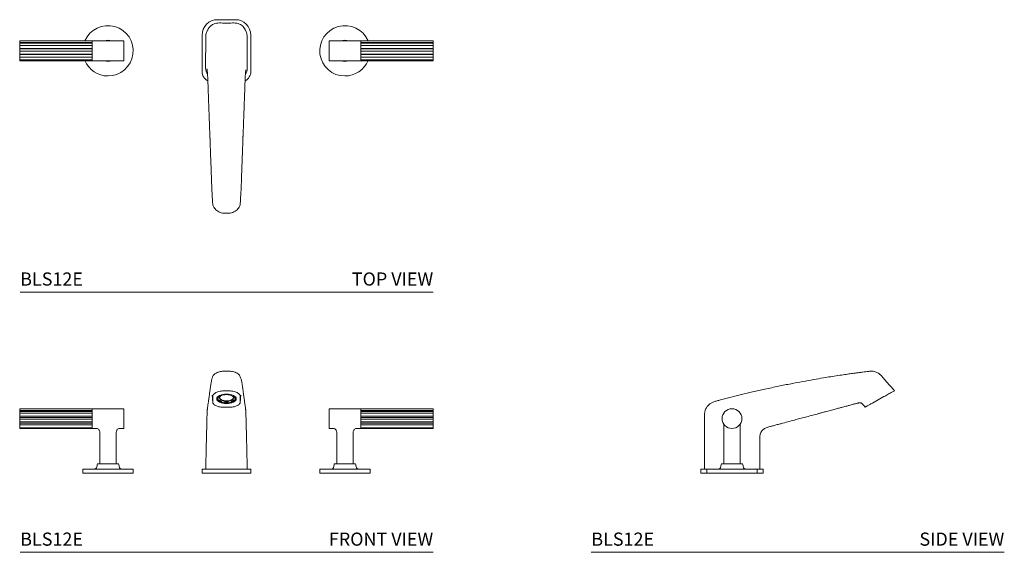
# Model space of a CAD drawing. Units: inches. Extents: x 0 to 37.4, y 0 to 20.2.
import ezdxf
from ezdxf.enums import TextEntityAlignment as Align

# ---------------------------------------------------------------- set-up
doc = ezdxf.new("R2010")
doc.units = ezdxf.units.IN
doc.header["$LTSCALE"] = 2
doc.header["$MEASUREMENT"] = 0
doc.layers.add('WATERWORKS FITTINGS', color=7, linetype='Continuous', lineweight=9)
doc.styles.add('GOTHAM BOOK', font='GOTHMBOK.TTF', dxfattribs={"height": 0.5})
pattern_1 = [(0, (-64.67622, -48.90825), (3e-17, 0.109375), [])]
pattern_2 = [(0, (-64.67622, -46.82951), (3e-17, 0.109375), [])]

# ---------------------------------------------------------------- blocks, each defined once
blk = doc.blocks.new('BLS12E TOP')
at = {"layer": 'WATERWORKS FITTINGS'}
h = blk.add_hatch(dxfattribs=at)
h.set_pattern_fill('ANSI31', color=251, scale=0.875, angle=315)
h.set_pattern_definition(pattern_1)
h.paths.add_polyline_path([(-3.354, 0.311), (-0.598, 0.311), (-0.598, 0.201), (-3.354, 0.201)])
h.paths.add_polyline_path([(-3.354, 0.092), (-0.598, 0.092), (-0.598, -0.018), (-3.354, -0.018)])
h.paths.add_polyline_path([(-3.354, -0.127), (-0.598, -0.127), (-0.598, -0.236), (-3.354, -0.236)])
h.paths.add_polyline_path([(-3.354, -0.346), (-0.598, -0.346), (-0.598, -0.376), (-3.354, -0.376)])
h = blk.add_hatch(dxfattribs=at)
h.set_pattern_fill('ANSI31', color=251, scale=0.875, angle=315)
h.set_pattern_definition(pattern_1)
h.paths.add_polyline_path([(12.354, 0.311), (9.598, 0.311), (9.598, 0.201), (12.354, 0.201)])
h.paths.add_polyline_path([(12.354, 0.092), (9.598, 0.092), (9.598, -0.018), (12.354, -0.018)])
h.paths.add_polyline_path([(12.354, -0.127), (9.598, -0.127), (9.598, -0.236), (12.354, -0.236)])
h.paths.add_polyline_path([(12.354, -0.346), (9.598, -0.346), (9.598, -0.376), (12.354, -0.376)])
for p, q in [((4.165, 1.181), (4.835, 1.181)), ((-3.354, 0.376), (-3.354, -0.376)), ((3.575, -0.787), (3.575, 0.591)), ((3.71, 0.519), (3.709, -0.656)), ((5.29, 0.519), (5.291, -0.656)), ((5.425, 0.591), (5.425, -0.787)), ((12.354, 0.376), (12.354, -0.376))]:
    blk.add_line(p, q, dxfattribs=at)
at = {"layer": 'WATERWORKS FITTINGS', "color": 7}
for p, q in [((-0.598, 0.376), (-3.354, 0.376)), ((-0.598, 0.376), (0.598, 0.376)), ((-0.598, -0.376), (-0.598, 0.376)), ((0.598, 0.376), (0.598, -0.376)), ((9.598, 0.376), (8.402, 0.376)), ((8.402, 0.376), (8.402, -0.376)), ((9.598, -0.376), (9.598, 0.376)), ((9.598, 0.376), (12.354, 0.376)), ((-0.598, -0.376), (-3.354, -0.376)), ((0.598, -0.376), (-0.598, -0.376)), ((8.402, -0.376), (9.598, -0.376)), ((9.598, -0.376), (12.354, -0.376))]:
    blk.add_line(p, q, dxfattribs=at)
at = {"layer": 'WATERWORKS FITTINGS', "color": 251}
for p, q in [((-0.598, 0.311), (-3.354, 0.311)), ((-0.598, 0.201), (-3.354, 0.201)), ((-0.598, 0.092), (-3.354, 0.092)), ((9.598, 0.311), (12.354, 0.311)), ((9.598, 0.201), (12.354, 0.201)), ((9.598, 0.092), (12.354, 0.092)), ((-0.598, -0.018), (-3.354, -0.018)), ((-0.598, -0.127), (-3.354, -0.127)), ((-0.598, -0.236), (-3.354, -0.236)), ((-0.598, -0.346), (-3.354, -0.346)), ((9.598, -0.018), (12.354, -0.018)), ((9.598, -0.127), (12.354, -0.127)), ((9.598, -0.236), (12.354, -0.236)), ((9.598, -0.346), (12.354, -0.346))]:
    blk.add_line(p, q, dxfattribs=at)
at = {"layer": 'WATERWORKS FITTINGS', "color": 7, "flags": 128}
for points in [[(-0.147, -0.376), (-0.076, -0.396), (0, -0.404)], [(0, -0.404), (0.076, -0.396), (0.147, -0.376)], [(9, -0.404), (8.924, -0.396), (8.853, -0.376)], [(9.147, -0.376), (9.076, -0.396), (9, -0.404)]]:
    blk.add_lwpolyline(points, dxfattribs=at)
at = {"layer": 'WATERWORKS FITTINGS'}
for centre, radius, start, end in [((4.165, 0.591), 0.591, 90, 180), ((4.835, 0.591), 0.591, 0, 90), ((3.969, -0.787), 0.394, 180, 243.0302), ((5.031, -0.787), 0.394, 296.6235, 0)]:
    blk.add_arc(centre, radius, start, end, dxfattribs=at)
at = {"layer": 'WATERWORKS FITTINGS', "color": 7}
for centre, radius, start, end in [((0, 0), 0.957, 270, 156.9253), ((9, 0), 0.957, 23.0747, 270), ((0, 0), 0.404, 68.7025, 111.2975), ((9, 0), 0.404, 68.7025, 111.2975), ((0, 0), 0.957, 203.0747, 270), ((9, 0), 0.957, 270, 336.9253)]:
    blk.add_arc(centre, radius, start, end, dxfattribs=at)
at = {"layer": 'WATERWORKS FITTINGS'}
for points, knots in [([(3.806, 0.817), (3.797, 0.807), (3.76, 0.76), (3.722, 0.657), (3.714, 0.565), (3.71, 0.519)], [0, 0, 0, 0, 0.131257, 0.564176, 1, 1, 1, 1]), ([(5.206, 0.809), (5.206, 0.809), (5.206, 0.809), (5.204, 0.813), (5.201, 0.82), (5.196, 0.83), (5.189, 0.843), (5.18, 0.857), (5.167, 0.878), (5.131, 0.921), (5.073, 0.972), (4.989, 1.018), (4.89, 1.049), (4.781, 1.061), (4.672, 1.053), (4.562, 1.05), (4.453, 1.05), (4.343, 1.052), (4.231, 1.061), (4.117, 1.051), (4.017, 1.021), (3.948, 0.984), (3.905, 0.952), (3.886, 0.935), (3.869, 0.918), (3.852, 0.899), (3.837, 0.879), (3.824, 0.86), (3.815, 0.844), (3.808, 0.832), (3.804, 0.823), (3.802, 0.819), (3.802, 0.819), (3.802, 0.82)], [0, 0, 0, 0, 0.042305, 0.098753, 0.146429, 0.185638, 0.216658, 0.23975, 0.256253, 0.273347, 0.293742, 0.318086, 0.343737, 0.370385, 0.397847, 0.424828, 0.451462, 0.478231, 0.506026, 0.534798, 0.562236, 0.582162, 0.59418, 0.599858, 0.60728, 0.62849, 0.65895, 0.699062, 0.74915, 0.809551, 0.880606, 0.96259, 1, 1, 1, 1]), ([(5.195, 0.816), (5.204, 0.806), (5.241, 0.759), (5.278, 0.657), (5.286, 0.565), (5.29, 0.519)], [0, 0, 0, 0, 0.127048, 0.562064, 1, 1, 1, 1]), ([(3.709, -0.656), (3.71, -0.681), (3.713, -0.733), (3.737, -0.807), (3.76, -0.857), (3.778, -0.878), (3.779, -0.88)], [0, 0, 0, 0, 0.323672, 0.648253, 0.971158, 1, 1, 1, 1]), ([(3.76, -0.704), (3.761, -0.703), (3.762, -0.702), (3.767, -0.731), (3.772, -0.782), (3.778, -0.856), (3.784, -0.949), (3.79, -1.059), (3.796, -1.221), (3.803, -1.426), (3.812, -1.654), (3.82, -1.868), (3.827, -2.07), (3.834, -2.266), (3.84, -2.43), (3.846, -2.583), (3.851, -2.717), (3.856, -2.847), (3.86, -2.95), (3.863, -3.031), (3.865, -3.101), (3.869, -3.181), (3.872, -3.265), (3.874, -3.32), (3.876, -3.345)], [0, 0, 0, 0, 0.021061, 0.062768, 0.104278, 0.145567, 0.187068, 0.228994, 0.271505, 0.354409, 0.430425, 0.499566, 0.566854, 0.63179, 0.695749, 0.739455, 0.788194, 0.83287, 0.87156, 0.892923, 0.915302, 0.942597, 0.974519, 1, 1, 1, 1]), ([(5.025, -5.775), (5.028, -5.722), (5.034, -5.622), (5.041, -5.501), (5.047, -5.411), (5.051, -5.352), (5.054, -5.28), (5.057, -5.201), (5.061, -5.112), (5.065, -5.017), (5.068, -4.925), (5.071, -4.84), (5.074, -4.76), (5.08, -4.594), (5.088, -4.38), (5.097, -4.114), (5.106, -3.888), (5.114, -3.661), (5.121, -3.449), (5.126, -3.3), (5.129, -3.222), (5.129, -3.204), (5.13, -3.197), (5.13, -3.193), (5.13, -3.192), (5.13, -3.192), (5.13, -3.193), (5.129, -3.197), (5.129, -3.213), (5.127, -3.247), (5.126, -3.29), (5.124, -3.338), (5.123, -3.376), (5.122, -3.403), (5.121, -3.417), (5.121, -3.421), (5.121, -3.423), (5.121, -3.423), (5.121, -3.422), (5.121, -3.42), (5.122, -3.407), (5.123, -3.382), (5.125, -3.341), (5.128, -3.267), (5.132, -3.164), (5.137, -3.047), (5.141, -2.945), (5.144, -2.851), (5.148, -2.759), (5.152, -2.635), (5.159, -2.463), (5.167, -2.244), (5.175, -2.007), (5.187, -1.69), (5.197, -1.417), (5.205, -1.178), (5.21, -1.059), (5.216, -0.949), (5.222, -0.857), (5.228, -0.788), (5.233, -0.746), (5.236, -0.725), (5.237, -0.726), (5.237, -0.726)], [0, 0, 0, 0, 0.039018, 0.073872, 0.089819, 0.104828, 0.118967, 0.132298, 0.14482, 0.161424, 0.176387, 0.18969, 0.202207, 0.215169, 0.270174, 0.305818, 0.343517, 0.379578, 0.415942, 0.445756, 0.451545, 0.453649, 0.455299, 0.456001, 0.456659, 0.457311, 0.457995, 0.459588, 0.461632, 0.467971, 0.478888, 0.486145, 0.493844, 0.49931, 0.501172, 0.502551, 0.503106, 0.503608, 0.504095, 0.504609, 0.505842, 0.511573, 0.516596, 0.526692, 0.548566, 0.567771, 0.584009, 0.599316, 0.614113, 0.629847, 0.661022, 0.700175, 0.740341, 0.778229, 0.853978, 0.873716, 0.893913, 0.914648, 0.93538, 0.954723, 0.972856, 0.989829, 1, 1, 1, 1]), ([(5.221, -0.88), (5.222, -0.878), (5.24, -0.857), (5.262, -0.807), (5.287, -0.733), (5.29, -0.682), (5.291, -0.656)], [0, 0, 0, 0, 0.024777, 0.349458, 0.67406, 1, 1, 1, 1]), ([(3.869, -3.162), (3.869, -3.161), (3.869, -3.161), (3.869, -3.162), (3.869, -3.163), (3.87, -3.171), (3.87, -3.19), (3.872, -3.245), (3.876, -3.348), (3.882, -3.52), (3.889, -3.726), (3.897, -3.958), (3.906, -4.198), (3.913, -4.392), (3.918, -4.54), (3.922, -4.639), (3.925, -4.746), (3.93, -4.859), (3.934, -4.977), (3.938, -5.096), (3.943, -5.209), (3.947, -5.306), (3.951, -5.383), (3.957, -5.479), (3.965, -5.612), (3.972, -5.719), (3.975, -5.775)], [0, 0, 0, 0, 0.000197, 0.000961, 0.001794, 0.00379, 0.012652, 0.022682, 0.068741, 0.123704, 0.202402, 0.283015, 0.365737, 0.452965, 0.485476, 0.520143, 0.557078, 0.596352, 0.638055, 0.682019, 0.716594, 0.752459, 0.789624, 0.828384, 0.910797, 1, 1, 1, 1]), ([(3.975, -5.767), (3.977, -5.796), (3.981, -5.853), (4.014, -5.935), (4.064, -6.01), (4.131, -6.073), (4.213, -6.122), (4.304, -6.156), (4.402, -6.171), (4.467, -6.169), (4.5, -6.169)], [0, 0, 0, 0, 0.124875, 0.25014, 0.3748, 0.499843, 0.624997, 0.749603, 0.874896, 1, 1, 1, 1]), ([(5.025, -5.767), (5.023, -5.796), (5.019, -5.853), (4.986, -5.935), (4.936, -6.01), (4.869, -6.073), (4.787, -6.122), (4.696, -6.156), (4.598, -6.171), (4.533, -6.169), (4.5, -6.169)], [0, 0, 0, 0, 0.124875, 0.25014, 0.3748, 0.499843, 0.624997, 0.749603, 0.874896, 1, 1, 1, 1])]:
    blk.add_open_spline(points, degree=3, knots=knots, dxfattribs=at)
blk = doc.blocks.new('BLS12E FRONT')
at = {"layer": 'WATERWORKS FITTINGS'}
h = blk.add_hatch(dxfattribs=at)
h.set_pattern_fill('ANSI31', color=251, scale=0.875, angle=315)
h.set_pattern_definition(pattern_2)
h.paths.add_polyline_path([(-3.354, 2.389), (-0.598, 2.389), (-0.598, 2.28), (-3.354, 2.28)])
h.paths.add_polyline_path([(-3.354, 2.17), (-0.598, 2.17), (-0.598, 2.061), (-3.354, 2.061)])
h.paths.add_polyline_path([(-3.354, 1.952), (-0.598, 1.952), (-0.598, 1.842), (-3.354, 1.842)])
h.paths.add_polyline_path([(-3.354, 1.733), (-0.598, 1.733), (-0.598, 1.703), (-3.354, 1.703)])
h = blk.add_hatch(dxfattribs=at)
h.set_pattern_fill('ANSI31', color=251, scale=0.875, angle=315)
h.set_pattern_definition(pattern_2)
h.paths.add_polyline_path([(12.354, 2.389), (9.598, 2.389), (9.598, 2.28), (12.354, 2.28)])
h.paths.add_polyline_path([(12.354, 2.17), (9.598, 2.17), (9.598, 2.061), (12.354, 2.061)])
h.paths.add_polyline_path([(12.354, 1.952), (9.598, 1.952), (9.598, 1.842), (12.354, 1.842)])
h.paths.add_polyline_path([(12.354, 1.733), (9.598, 1.733), (9.598, 1.703), (12.354, 1.703)])
for p, q in [((4.431, 3.005), (4.431, 3.007)), ((4.431, 3.005), (4.431, 2.985)), ((4.569, 3.007), (4.569, 3.005)), ((4.569, 3.005), (4.569, 2.985)), ((3.975, 2.708), (3.975, 2.912)), ((4.142, 2.875), (4.142, 2.864)), ((4.142, 2.864), (4.183, 2.864)), ((4.142, 2.797), (4.142, 2.831)), ((4.142, 2.831), (4.183, 2.831)), ((4.142, 2.797), (4.183, 2.797)), ((4.183, 2.797), (4.183, 2.831)), ((4.198, 2.93), (4.198, 2.934)), ((4.198, 2.93), (4.227, 2.916)), ((4.198, 2.731), (4.227, 2.745)), ((4.226, 2.951), (4.227, 2.95)), ((4.227, 2.95), (4.231, 2.953)), ((4.227, 2.916), (4.227, 2.95)), ((4.227, 2.779), (4.227, 2.745)), ((4.296, 2.98), (4.296, 2.977)), ((4.296, 2.977), (4.324, 2.963)), ((4.296, 2.718), (4.324, 2.732)), ((4.296, 2.684), (4.296, 2.718)), ((4.296, 2.684), (4.324, 2.698)), ((4.324, 2.698), (4.324, 2.732)), ((4.431, 2.71), (4.431, 2.676)), ((4.431, 2.656), (4.431, 2.676)), ((4.569, 2.676), (4.569, 2.71)), ((4.569, 2.656), (4.569, 2.676)), ((4.704, 2.977), (4.676, 2.963)), ((4.676, 2.732), (4.676, 2.698)), ((4.704, 2.718), (4.676, 2.732)), ((4.704, 2.684), (4.676, 2.698)), ((4.704, 2.977), (4.704, 2.98)), ((4.704, 2.718), (4.704, 2.684)), ((4.769, 2.953), (4.773, 2.95)), ((4.774, 2.951), (4.773, 2.95)), ((4.773, 2.95), (4.773, 2.916)), ((4.802, 2.93), (4.773, 2.916)), ((4.773, 2.745), (4.773, 2.779)), ((4.802, 2.731), (4.773, 2.745)), ((4.802, 2.934), (4.802, 2.93)), ((4.858, 2.864), (4.817, 2.864)), ((4.817, 2.831), (4.817, 2.797)), ((4.817, 2.831), (4.858, 2.831)), ((4.858, 2.797), (4.817, 2.797)), ((4.858, 2.864), (4.858, 2.875)), ((4.858, 2.831), (4.858, 2.797)), ((5.025, 2.708), (5.025, 2.912)), ((-0.598, 2.455), (-3.354, 2.455)), ((-3.354, 2.455), (-3.354, 1.703)), ((-0.598, 2.455), (0.598, 2.455)), ((-0.598, 2.079), (-0.598, 2.455)), ((0.598, 2.455), (0.598, 2.079)), ((4.5, 2.514), (4.365, 2.514)), ((4.635, 2.514), (4.5, 2.514)), ((9.598, 2.455), (8.402, 2.455)), ((8.402, 2.455), (8.402, 2.079)), ((9.598, 2.455), (12.354, 2.455)), ((9.598, 2.079), (9.598, 2.455)), ((12.354, 2.455), (12.354, 1.703)), ((-0.598, 1.703), (-0.598, 2.079)), ((0.598, 2.079), (0.598, 1.703)), ((8.402, 2.079), (8.402, 1.703)), ((9.598, 1.703), (9.598, 2.079)), ((-0.598, 1.703), (-3.354, 1.703)), ((-0.431, 1.703), (-0.598, 1.703)), ((-0.313, 0.366), (-0.313, 1.567)), ((0.313, 1.567), (0.313, 0.366)), ((0.598, 1.703), (0.431, 1.703)), ((8.402, 1.703), (8.569, 1.703)), ((8.687, 1.567), (8.687, 0.366)), ((9.312, 0.366), (9.312, 1.567)), ((9.431, 1.703), (9.598, 1.703)), ((9.598, 1.703), (12.354, 1.703)), ((-0.957, 0), (-0.957, 0.154)), ((-0.957, 0.154), (0, 0.154)), ((-0.404, 0.366), (0, 0.366)), ((0, 0.366), (0.404, 0.366)), ((0, 0.154), (0.957, 0.154)), ((0.957, 0.154), (0.957, 0)), ((3.575, 0.154), (3.575, 0)), ((3.969, 0.154), (3.575, 0.154)), ((5.031, 0.154), (3.969, 0.154)), ((5.425, 0.154), (5.031, 0.154)), ((5.425, 0), (5.425, 0.154)), ((8.043, 0.154), (8.043, 0)), ((9, 0.154), (8.043, 0.154)), ((9, 0.366), (8.596, 0.366)), ((9.404, 0.366), (9, 0.366)), ((9.957, 0.154), (9, 0.154)), ((9.957, 0), (9.957, 0.154)), ((0.957, 0), (-0.957, 0)), ((3.575, 0), (3.969, 0)), ((5.031, 0), (3.969, 0)), ((5.031, 0), (5.425, 0)), ((8.043, 0), (9.957, 0))]:
    blk.add_line(p, q, dxfattribs=at)
at = {"layer": 'WATERWORKS FITTINGS', "color": 251}
for p, q in [((-0.598, 2.389), (-3.354, 2.389)), ((-0.598, 2.28), (-3.354, 2.28)), ((9.598, 2.389), (12.354, 2.389)), ((9.598, 2.28), (12.354, 2.28)), ((-0.598, 2.17), (-3.354, 2.17)), ((-0.598, 2.061), (-3.354, 2.061)), ((-0.598, 1.952), (-3.354, 1.952)), ((9.598, 2.17), (12.354, 2.17)), ((9.598, 2.061), (12.354, 2.061)), ((9.598, 1.952), (12.354, 1.952)), ((-0.598, 1.842), (-3.354, 1.842)), ((-0.598, 1.733), (-3.354, 1.733)), ((9.598, 1.842), (12.354, 1.842)), ((9.598, 1.733), (12.354, 1.733))]:
    blk.add_line(p, q, dxfattribs=at)
at = {"layer": 'WATERWORKS FITTINGS', "flags": 128}
for points in [[(4.5, 2.651), (4.572, 2.654), (4.641, 2.665), (4.705, 2.681), (4.761, 2.703), (4.807, 2.731), (4.841, 2.762), (4.862, 2.795), (4.869, 2.83), (4.862, 2.866), (4.841, 2.899), (4.807, 2.93), (4.761, 2.957), (4.705, 2.98), (4.641, 2.996), (4.572, 3.007), (4.5, 3.01), (4.428, 3.007), (4.359, 2.996), (4.295, 2.98), (4.239, 2.957), (4.193, 2.93), (4.159, 2.899), (4.138, 2.866), (4.131, 2.83), (4.138, 2.795), (4.159, 2.762), (4.193, 2.731), (4.239, 2.703), (4.295, 2.681), (4.359, 2.665), (4.428, 2.654), (4.5, 2.651)], [(4.661, 2.968), (4.682, 2.959), (4.722, 2.936), (4.75, 2.909), (4.764, 2.88), (4.764, 2.85), (4.75, 2.821), (4.722, 2.794), (4.682, 2.771), (4.633, 2.753), (4.576, 2.741), (4.515, 2.736), (4.454, 2.738), (4.395, 2.746), (4.341, 2.761), (4.296, 2.782), (4.263, 2.807), (4.241, 2.835), (4.234, 2.865), (4.234, 2.865)], [(4.235, 2.873), (4.241, 2.852), (4.263, 2.824), (4.296, 2.799), (4.341, 2.778), (4.395, 2.763), (4.454, 2.755), (4.515, 2.753), (4.576, 2.758), (4.633, 2.77), (4.682, 2.788), (4.722, 2.811), (4.75, 2.838), (4.764, 2.867), (4.765, 2.873)]]:
    blk.add_lwpolyline(points, dxfattribs=at)
at = {"layer": 'WATERWORKS FITTINGS'}
for centre, radius, start, end in [((4.5, 2.457), 0.537, 82.6311, 97.3689), ((4.227, 2.865), 0.0913, 183.3462, 201.9154), ((4.257, 2.865), 0.082, 180.3414, 204.5213), ((4.307, 2.803), 0.138, 125.2822, 153.9146), ((4.307, 2.858), 0.138, 206.0854, 234.7178), ((4.414, 3.041), 0.322, 234.3556, 253.7426), ((4.419, 3.101), 0.402, 241.4651, 252.169), ((4.365, 2.837), 0.134, 101.1817, 167.8025), ((4.487, 2.433), 0.555, 95.7602, 107.0344), ((4.487, 3.228), 0.555, 252.9656, 264.2398), ((4.5, 3.367), 0.661, 264.0138, 275.9862), ((4.5, 3.43), 0.742, 264.6742, 275.3258), ((4.513, 2.433), 0.555, 72.9656, 84.2398), ((4.513, 3.228), 0.555, 275.7602, 287.0344), ((4.586, 3.041), 0.322, 286.2574, 305.6444), ((4.581, 3.101), 0.402, 287.831, 298.5349), ((4.693, 2.803), 0.138, 26.0854, 54.7178), ((4.693, 2.858), 0.138, 305.2822, 333.9146), ((4.743, 2.865), 0.082, 335.4787, 359.6586), ((4.773, 2.865), 0.0913, 338.0846, 356.6538)]:
    blk.add_arc(centre, radius, start, end, dxfattribs=at)
for points, knots in [([(5.291, 0.154), (5.29, 0.174), (5.289, 0.215), (5.286, 0.283), (5.285, 0.355), (5.283, 0.423), (5.281, 0.493), (5.28, 0.559), (5.277, 0.659), (5.274, 0.808), (5.269, 1.008), (5.264, 1.213), (5.259, 1.416), (5.255, 1.591), (5.251, 1.737), (5.248, 1.855), (5.245, 1.972), (5.242, 2.097), (5.239, 2.218), (5.235, 2.321), (5.231, 2.397), (5.227, 2.424), (5.222, 2.464), (5.215, 2.518), (5.203, 2.611), (5.189, 2.714), (5.174, 2.816), (5.163, 2.897), (5.15, 2.987), (5.136, 3.083), (5.123, 3.179), (5.11, 3.272), (5.098, 3.352), (5.085, 3.447), (5.067, 3.545), (5.039, 3.631), (5.01, 3.694), (4.971, 3.753), (4.916, 3.797), (4.827, 3.842), (4.715, 3.874), (4.576, 3.881), (4.422, 3.881), (4.293, 3.874), (4.205, 3.85), (4.14, 3.826), (4.083, 3.796), (4.031, 3.756), (4, 3.724), (3.979, 3.688), (3.962, 3.637), (3.947, 3.586), (3.935, 3.534), (3.925, 3.484), (3.913, 3.421), (3.902, 3.352), (3.892, 3.283), (3.883, 3.222), (3.875, 3.165), (3.865, 3.094), (3.854, 3.017), (3.843, 2.934), (3.831, 2.853), (3.82, 2.777), (3.81, 2.707), (3.801, 2.641), (3.792, 2.577), (3.785, 2.524), (3.78, 2.481), (3.776, 2.451), (3.772, 2.418), (3.769, 2.391), (3.765, 2.324), (3.762, 2.239), (3.759, 2.148), (3.756, 2.045), (3.753, 1.923), (3.75, 1.782), (3.746, 1.627), (3.741, 1.431), (3.736, 1.2), (3.73, 0.98), (3.726, 0.806), (3.723, 0.68), (3.721, 0.587), (3.719, 0.523), (3.718, 0.468), (3.717, 0.413), (3.715, 0.355), (3.714, 0.288), (3.712, 0.221), (3.71, 0.176), (3.709, 0.154)], [0, 0, 0, 0, 0.01294, 0.026419, 0.035145, 0.04302, 0.049807, 0.054225, 0.058181, 0.069498, 0.080735, 0.091982, 0.103177, 0.114258, 0.120733, 0.127214, 0.133717, 0.140188, 0.147463, 0.154651, 0.161836, 0.171715, 0.181828, 0.192175, 0.216611, 0.25916, 0.279405, 0.300704, 0.323213, 0.347028, 0.369907, 0.390932, 0.410076, 0.427918, 0.445984, 0.45297, 0.460135, 0.467508, 0.473909, 0.4794, 0.485745, 0.493673, 0.50239, 0.510909, 0.514891, 0.518207, 0.522958, 0.526182, 0.529639, 0.534742, 0.541913, 0.551024, 0.559435, 0.568867, 0.578348, 0.593212, 0.605837, 0.616548, 0.63057, 0.646853, 0.665406, 0.68613, 0.708171, 0.728596, 0.747282, 0.76699, 0.784823, 0.803761, 0.811343, 0.819188, 0.827289, 0.835127, 0.842135, 0.848324, 0.853617, 0.858774, 0.86564, 0.873492, 0.881998, 0.891158, 0.905875, 0.919898, 0.927474, 0.934471, 0.941032, 0.944257, 0.947646, 0.953446, 0.960987, 0.970127, 0.985232, 1, 1, 1, 1]), ([(3.975, 2.912), (3.977, 2.928), (3.981, 2.959), (4.014, 3.005), (4.064, 3.047), (4.131, 3.082), (4.213, 3.109), (4.304, 3.128), (4.402, 3.136), (4.467, 3.135), (4.5, 3.135)], [0, 0, 0, 0, 0.124875, 0.25014, 0.3748, 0.499843, 0.624997, 0.749603, 0.874896, 1, 1, 1, 1]), ([(5.025, 2.912), (5.023, 2.928), (5.019, 2.959), (4.986, 3.005), (4.936, 3.047), (4.869, 3.082), (4.787, 3.109), (4.696, 3.128), (4.598, 3.136), (4.533, 3.135), (4.5, 3.135)], [0, 0, 0, 0, 0.124875, 0.25014, 0.3748, 0.499843, 0.624997, 0.749603, 0.874896, 1, 1, 1, 1]), ([(3.957, 2.968), (3.957, 2.968), (3.956, 2.972), (3.959, 2.953), (3.964, 2.907), (3.969, 2.82), (3.973, 2.757), (3.975, 2.722)], [0, 0, 0, 0, 0.022955, 0.194246, 0.410356, 0.676619, 1, 1, 1, 1]), ([(4.365, 2.514), (4.34, 2.514), (4.288, 2.516), (4.214, 2.528), (4.145, 2.546), (4.086, 2.57), (4.038, 2.6), (4.002, 2.633), (3.979, 2.67), (3.976, 2.695), (3.975, 2.708)], [0, 0, 0, 0, 0.124808, 0.249991, 0.374523, 0.499739, 0.624516, 0.749423, 0.874604, 1, 1, 1, 1]), ([(5.025, 2.708), (5.024, 2.695), (5.021, 2.67), (4.998, 2.634), (4.963, 2.6), (4.914, 2.57), (4.855, 2.546), (4.787, 2.528), (4.712, 2.516), (4.661, 2.514), (4.635, 2.514)], [0, 0, 0, 0, 0.124887, 0.250091, 0.374562, 0.499812, 0.624302, 0.749454, 0.874344, 1, 1, 1, 1]), ([(5.025, 2.722), (5.027, 2.757), (5.031, 2.819), (5.036, 2.906), (5.041, 2.952), (5.044, 2.972), (5.043, 2.969), (5.043, 2.968)], [0, 0, 0, 0, 0.324017, 0.589794, 0.804296, 0.972854, 1, 1, 1, 1]), ([(-0.313, 1.566), (-0.314, 1.583), (-0.318, 1.616), (-0.345, 1.659), (-0.385, 1.692), (-0.418, 1.699), (-0.434, 1.703)], [0, 0, 0, 0, 0.249997, 0.499999, 0.750002, 1, 1, 1, 1]), ([(0.434, 1.703), (0.418, 1.699), (0.385, 1.692), (0.345, 1.659), (0.318, 1.616), (0.314, 1.583), (0.313, 1.566)], [0, 0, 0, 0, 0.25, 0.500003, 0.750004, 1, 1, 1, 1]), ([(8.566, 1.703), (8.582, 1.699), (8.615, 1.692), (8.655, 1.659), (8.682, 1.616), (8.686, 1.583), (8.687, 1.566)], [0, 0, 0, 0, 0.25, 0.500003, 0.750004, 1, 1, 1, 1]), ([(9.312, 1.566), (9.314, 1.583), (9.318, 1.616), (9.345, 1.659), (9.385, 1.692), (9.418, 1.699), (9.434, 1.703)], [0, 0, 0, 0, 0.249997, 0.499999, 0.750002, 1, 1, 1, 1]), ([(-0.546, 0.154), (-0.541, 0.153), (-0.534, 0.153), (-0.518, 0.155), (-0.496, 0.16), (-0.471, 0.174), (-0.448, 0.196), (-0.426, 0.231), (-0.419, 0.291), (-0.409, 0.34), (-0.404, 0.366)], [0, 0, 0, 0, 0.074165, 0.120538, 0.176122, 0.316845, 0.403312, 0.500555, 0.727784, 1, 1, 1, 1]), ([(0.404, 0.366), (0.409, 0.34), (0.418, 0.292), (0.426, 0.233), (0.446, 0.2), (0.465, 0.179), (0.487, 0.165), (0.51, 0.157), (0.529, 0.154), (0.538, 0.154), (0.543, 0.154)], [0, 0, 0, 0, 0.2829451, 0.5102656, 0.603384, 0.6828141, 0.8001803, 0.8718205, 0.935127, 1, 1, 1, 1]), ([(8.596, 0.366), (8.591, 0.34), (8.582, 0.292), (8.574, 0.233), (8.554, 0.2), (8.535, 0.179), (8.513, 0.165), (8.49, 0.157), (8.471, 0.154), (8.462, 0.154), (8.457, 0.154)], [0, 0, 0, 0, 0.2829451, 0.5102656, 0.603384, 0.6828141, 0.8001803, 0.8718205, 0.935127, 1, 1, 1, 1]), ([(9.546, 0.154), (9.541, 0.153), (9.534, 0.153), (9.518, 0.155), (9.496, 0.16), (9.471, 0.174), (9.448, 0.196), (9.426, 0.231), (9.419, 0.291), (9.409, 0.34), (9.404, 0.366)], [0, 0, 0, 0, 0.074165, 0.120538, 0.176122, 0.316845, 0.403312, 0.500555, 0.727784, 1, 1, 1, 1])]:
    blk.add_open_spline(points, degree=3, knots=knots, dxfattribs=at)
blk = doc.blocks.new('BLS12E SIDE')
at = {"layer": 'WATERWORKS FITTINGS'}
for p, q in [((5.401, 2.708), (5.767, 2.912)), ((5.781, 2.919), (5.8, 2.93)), ((0.357, 2.181), (0.354, 2.178)), ((-0.316, 1.834), (-0.316, 0.366)), ((-0.316, 1.833), (-0.315, 1.83)), ((0.309, 0.366), (0.309, 1.834)), ((-1.181, 0.154), (-1.181, 0)), ((-0.591, 0.154), (-1.181, 0.154)), ((-1.181, 0), (-0.886, 0)), ((-0.96, 0.154), (-0.96, 0.094)), ((0.953, 0.154), (-0.96, 0.154)), ((-0.96, 0.094), (-0.953, 0.094)), ((-0.953, 0.094), (-0.953, 0)), ((-0.953, 0), (0.953, 0)), ((-0.227, 0), (-0.886, 0)), ((0.787, 0.154), (-0.591, 0.154)), ((0.4, 0.366), (-0.407, 0.366)), ((0.227, 0), (-0.227, 0)), ((0.886, 0), (0.227, 0)), ((1.181, 0.154), (0.787, 0.154)), ((0.886, 0), (1.181, 0)), ((0.953, 0), (0.953, 0.154)), ((1.181, 0), (1.181, 0.154))]:
    blk.add_line(p, q, dxfattribs=at)
blk.add_circle((-0.004, 2.079), 0.376, dxfattribs=at)
for points, knots in [([(6.169, 3.135), (6.116, 3.195), (6.021, 3.305), (5.891, 3.454), (5.787, 3.573), (5.708, 3.664), (5.647, 3.734), (5.572, 3.796), (5.489, 3.841), (5.396, 3.869), (5.3, 3.884), (5.189, 3.873), (5.069, 3.857), (4.951, 3.843), (4.826, 3.826), (4.697, 3.809), (4.579, 3.793), (4.479, 3.779), (4.384, 3.766), (4.232, 3.744), (4.018, 3.712), (3.746, 3.67), (3.437, 3.62), (3.082, 3.56), (2.671, 3.486), (2.227, 3.402), (1.749, 3.305), (1.262, 3.201), (0.793, 3.094), (0.364, 2.992), (-0.043, 2.89), (-0.351, 2.812), (-0.568, 2.752), (-0.691, 2.723), (-0.8, 2.673), (-0.891, 2.603), (-0.967, 2.513), (-1.021, 2.406), (-1.049, 2.294), (-1.05, 2.205), (-1.05, 2.132), (-1.05, 2.061), (-1.05, 1.95), (-1.05, 1.786), (-1.05, 1.559), (-1.05, 1.281), (-1.05, 0.951), (-1.05, 0.569), (-1.05, 0.298), (-1.05, 0.154)], [0, 0, 0, 0, 0.023887, 0.043567, 0.059282, 0.071263, 0.079696, 0.087071, 0.100302, 0.107863, 0.115863, 0.129304, 0.141053, 0.152159, 0.16494, 0.179056, 0.191053, 0.200526, 0.209546, 0.219614, 0.246725, 0.274374, 0.302043, 0.340481, 0.382273, 0.427388, 0.475875, 0.528605, 0.576496, 0.620059, 0.660755, 0.702291, 0.715505, 0.728174, 0.740046, 0.751137, 0.762483, 0.774969, 0.786892, 0.796472, 0.801786, 0.808644, 0.817638, 0.835216, 0.857822, 0.885586, 0.918586, 0.956794, 1, 1, 1, 1]), ([(5.767, 2.912), (5.796, 2.928), (5.853, 2.959), (5.935, 3.005), (6.01, 3.047), (6.073, 3.082), (6.122, 3.109), (6.156, 3.128), (6.171, 3.136), (6.169, 3.135), (6.169, 3.135)], [0, 0, 0, 0, 0.124875, 0.25014, 0.3748, 0.499843, 0.624997, 0.749603, 0.874896, 1, 1, 1, 1]), ([(1.05, 0.154), (1.05, 0.243), (1.05, 0.409), (1.05, 0.641), (1.05, 0.839), (1.05, 1.002), (1.05, 1.129), (1.051, 1.246), (1.046, 1.364), (1.063, 1.497), (1.129, 1.616), (1.231, 1.71), (1.363, 1.756), (1.5, 1.79), (1.642, 1.829), (1.785, 1.867), (1.967, 1.915), (2.18, 1.972), (2.413, 2.035), (2.63, 2.093), (2.845, 2.151), (3.027, 2.199), (3.175, 2.239), (3.286, 2.269), (3.411, 2.302), (3.56, 2.342), (3.732, 2.388), (3.906, 2.435), (4.061, 2.477), (4.183, 2.509), (4.28, 2.535), (4.377, 2.561), (4.473, 2.587), (4.561, 2.611), (4.623, 2.627), (4.67, 2.64), (4.71, 2.65), (4.748, 2.661), (4.788, 2.671), (4.824, 2.683), (4.86, 2.683), (4.889, 2.676), (4.919, 2.663), (4.976, 2.609), (5.018, 2.557), (5.053, 2.514)], [0, 0, 0, 0, 0.047404, 0.088698, 0.123867, 0.152778, 0.175228, 0.191837, 0.215222, 0.238256, 0.261904, 0.286576, 0.310242, 0.335434, 0.361886, 0.388448, 0.414233, 0.462143, 0.506147, 0.542994, 0.581833, 0.624569, 0.643447, 0.663297, 0.685767, 0.712832, 0.745157, 0.780893, 0.808676, 0.830865, 0.848063, 0.861972, 0.884316, 0.901393, 0.91054, 0.918345, 0.926993, 0.932837, 0.939525, 0.948629, 0.953261, 0.958476, 0.964227, 0.970471, 1, 1, 1, 1]), ([(5.053, 2.514), (5.054, 2.514), (5.057, 2.516), (5.078, 2.528), (5.111, 2.546), (5.155, 2.57), (5.208, 2.6), (5.268, 2.633), (5.334, 2.67), (5.379, 2.695), (5.401, 2.708)], [0, 0, 0, 0, 0.124808, 0.249991, 0.374523, 0.499739, 0.624516, 0.749423, 0.874604, 1, 1, 1, 1]), ([(-0.327, 1.887), (-0.324, 1.878), (-0.318, 1.861), (-0.317, 1.843), (-0.316, 1.833)], [0, 0, 0, 0, 0.500004, 1, 1, 1, 1]), ([(0.309, 1.833), (0.309, 1.843), (0.31, 1.861), (0.316, 1.878), (0.32, 1.887)], [0, 0, 0, 0, 0.499995, 1, 1, 1, 1]), ([(-0.407, 0.366), (-0.413, 0.34), (-0.422, 0.292), (-0.43, 0.233), (-0.45, 0.2), (-0.469, 0.179), (-0.491, 0.165), (-0.514, 0.157), (-0.532, 0.154), (-0.542, 0.154), (-0.546, 0.154)], [0, 0, 0, 0, 0.282945, 0.510266, 0.603384, 0.682814, 0.80018, 0.87182, 0.935127, 1, 1, 1, 1]), ([(0.542, 0.154), (0.538, 0.153), (0.53, 0.153), (0.514, 0.155), (0.493, 0.16), (0.467, 0.174), (0.445, 0.196), (0.423, 0.231), (0.415, 0.291), (0.405, 0.34), (0.4, 0.366)], [0, 0, 0, 0, 0.0741652, 0.1205382, 0.1761223, 0.3168452, 0.4033121, 0.500555, 0.7277839, 1, 1, 1, 1])]:
    blk.add_open_spline(points, degree=3, knots=knots, dxfattribs=at)

msp = doc.modelspace()

# ---------------------------------------------------------------- linework, layer by layer
at = {"layer": 'WATERWORKS FITTINGS', "color": 251}
for p, q in [((-0.001, 9.88), (15.694, 9.88)), ((0, 0), (15.694, 0)), ((21.694, 0), (37.388, 0))]:
    msp.add_line(p, q, dxfattribs=at)

# ---------------------------------------------------------------- block references
at = {"layer": 'WATERWORKS FITTINGS'}
for name, p in [('BLS12E TOP', (3.34, 19.049)), ('BLS12E FRONT', (3.341, 3)), ('BLS12E SIDE', (27.047, 3))]:
    msp.add_blockref(name, p, dxfattribs=at)

# ---------------------------------------------------------------- texts
at = {"layer": 'WATERWORKS FITTINGS', "color": 251, "style": 'GOTHAM BOOK'}
for p in [(0.004, 10.13), (0.005, 0.25), (21.699, 0.25)]:
    msp.add_text('BLS12E', height=0.5, dxfattribs=at).set_placement(p)
for s, p in [('TOP VIEW', (15.694, 10.13)), ('FRONT VIEW', (15.694, 0.25)), ('SIDE VIEW', (37.388, 0.25))]:
    msp.add_text(s, height=0.5, dxfattribs=at).set_placement(p, align=Align.RIGHT)

doc.saveas('drawing.dxf')
